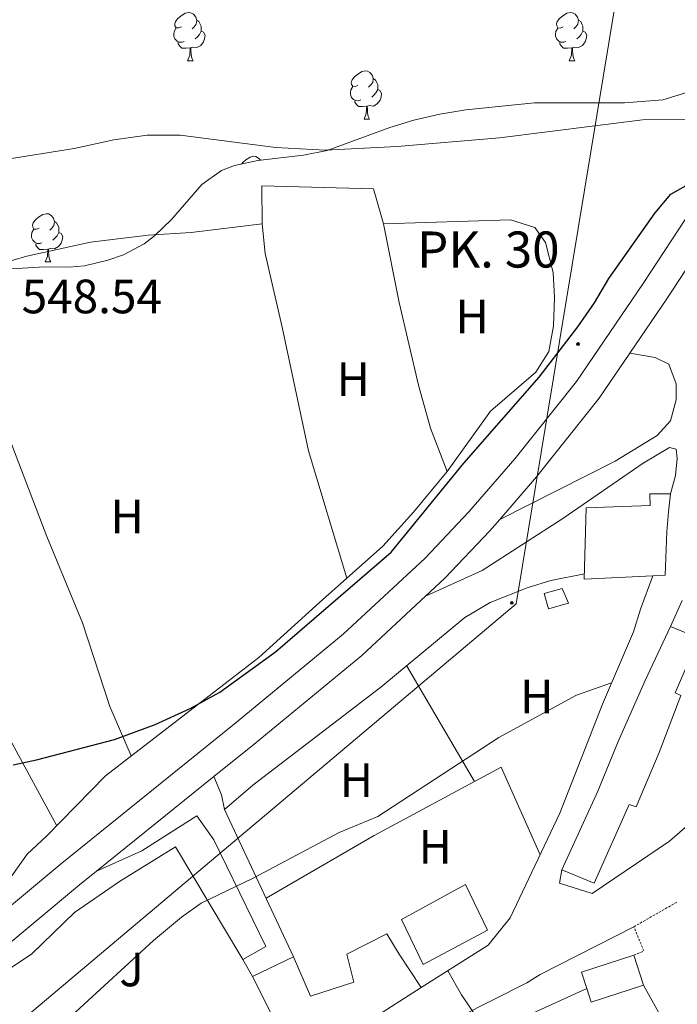
# Model space of a CAD drawing. Units: metres. Extents: x 552022 to 556501, y 4723609 to 4726614.
# Drawn here: x 553332 to 553469, y 4724522 to 4724726 of the extents above; entities that cross this region are included whole.
import ezdxf
from ezdxf.enums import TextEntityAlignment as Align

# ---------------------------------------------------------------- set-up
doc = ezdxf.new("R2010")
doc.units = ezdxf.units.M
doc.header["$MEASUREMENT"] = 0
doc.linetypes.add('TRAZOS', pattern=[0.75, 0.5, -0.25])
doc.linetypes.add('TRAZOSX2', pattern=[1.5, 1, -0.5])
for name, color, linetype, lineweight in [('Carátula', 7, 'Continuous', 5), ('Level 11', 142, 'TRAZOSX2', 13), ('Level 15', 1, 'Continuous', 0), ('Level 16', 1, 'Continuous', 0), ('Level 20', 19, 'Continuous', 0), ('Level 21', 19, 'Continuous', 0), ('Level 25', 1, 'Continuous', 0), ('Level 26', 92, 'Continuous', 0), ('Level 32', 19, 'Continuous', 0), ('Level 33', 5, 'Continuous', 0), ('Level 35', 92, 'TRAZOSX2', 0), ('Level 36', 19, 'Continuous', 40), ('Level 37', 92, 'Continuous', 0), ('Level 4', 36, 'Continuous', 30), ('Level 41', 19, 'Continuous', 0), ('Level 44', 19, 'Continuous', 0), ('Level 5', 36, 'Continuous', 0), ('Level 52', 1, 'Continuous', 13), ('Level 54', 13, 'Continuous', 0)]:
    doc.layers.add(name, color=color, linetype=linetype, lineweight=lineweight)
doc.styles.add('Arial', font='ARIAL.TTF', dxfattribs={"height": 0.2})

# ---------------------------------------------------------------- blocks, each defined once
blk = doc.blocks.new('5PELE')
at = {"layer": 'Carátula', "linetype": 'Continuous', "lineweight": 5}
h = blk.add_hatch(color=9, dxfattribs=at)
edge = h.paths.add_edge_path()
edge.add_arc((0, 0), 2.85, 359.999, 719.999)
at = {"layer": 'Carátula', "color": 252, "linetype": 'Continuous', "lineweight": 5}
blk.add_circle((0, 0, 0), 2.85, dxfattribs=at)
blk = doc.blocks.new('5HITCA')
at = {"layer": 'Carátula', "linetype": 'Continuous', "lineweight": 5}
h = blk.add_hatch(color=1, dxfattribs=at)
edge = h.paths.add_edge_path()
edge.add_arc((0, 0), 3.1, 0.0011, 360.0011)
at = {"layer": 'Carátula', "color": 250, "linetype": 'Continuous', "lineweight": 5}
blk.add_circle((0, 0, 0), 3.1, dxfattribs=at)

msp = doc.modelspace()

# ---------------------------------------------------------------- linework, layer by layer
at = {"layer": 'Level 11', "color": 142, "linetype": 'Continuous', "lineweight": 13}
msp.add_polyline3d([(553328.63, 4724697.25, 546.26), (553343.43, 4724699.65, 546.21), (553351.62, 4724701.46, 546.14), (553358.58, 4724702.4, 546.14), (553365.46, 4724702.4, 546.14), (553385.3, 4724699.85, 546.12), (553395.54, 4724699.29, 546.09), (553410.51, 4724700.07, 546.06), (553431.77, 4724701.87, 546.03), (553461.54, 4724705.61, 545.99), (553472.88, 4724705.66, 545.96), (553494.4, 4724704.78, 545.93), (553505.39, 4724705.43, 545.9), (553510.34, 4724706.11, 545.91), (553517.26, 4724707.73, 545.86), (553524.45, 4724710.36, 545.82), (553530.05, 4724713.16, 545.78), (553537.43, 4724717.38, 545.78), (553541.26, 4724720.04, 545.78), (553547.14, 4724724.86, 545.8), (553550.45, 4724728.02, 545.81)], dxfattribs=at)
at = {"layer": 'Level 15', "linetype": 'Continuous', "lineweight": 13}
for points in [[(553467.33, 4724627.83, 554.38), (553466.89, 4724624.07, 554.56), (553466.57, 4724619.91, 562.78), (553466.21, 4724610.95, 562.36), (553463.68, 4724610.81, 562.35), (553449.41, 4724610.07, 562.3), (553449.81, 4724624.95, 554.62), (553463.09, 4724625.43, 554.56), (553463.01, 4724627.83, 554.38), (553467.33, 4724627.83, 554.38)], [(553441.97, 4724603.91, 556.84), (553441.05, 4724607.11, 556.72), (553444.85, 4724608.15, 556.72), (553446.17, 4724605.11, 556.72), (553441.97, 4724603.91, 556.84)], [(553467.37, 4724600.23, 559.91), (553473.25, 4724597.83, 560.03), (553468.33, 4724586.47, 564.83), (553469.49, 4724585.91, 564.77), (553464.97, 4724574.07, 565.31), (553460.17, 4724562.79, 564.71), (553458.77, 4724563.27, 564.71), (553451.45, 4724546.87, 564.65), (553444.73, 4724549.67, 564.65), (553452.21, 4724565.99, 565.07), (553456.49, 4724576.31, 565.31), (553462.09, 4724589.03, 564.71), (553467.37, 4724600.23, 559.91)], [(553424.73, 4724546.63, 571.24), (553429.29, 4724537.11, 571.12), (553415.93, 4724529.99, 571.06), (553411.45, 4724539.35, 571.12), (553424.73, 4724546.63, 571.24)], [(553385.17, 4724518.15, 572.56), (553380.49, 4724527.51, 562.18), (553388.97, 4724531.59, 562.12), (553392.49, 4724523.43, 565.54), (553401.53, 4724526.31, 564.58), (553400.09, 4724532.15, 564.1), (553408.41, 4724536.39, 565.6), (553410.97, 4724532.15, 569.26), (553415.53, 4724525.19, 569.26), (553404.93, 4724518.39, 569.2)], [(553448.85, 4724528.39, 563.27), (553459.72, 4724531.92, 563.33), (553461.75, 4724525.66, 563.45), (553450.88, 4724522.14, 563.45), (553449.94, 4724525.02, 563.37), (553448.85, 4724528.39, 563.27)]]:
    msp.add_polyline3d(points, dxfattribs=at)
at = {"layer": 'Level 16', "color": 1, "linetype": 'Continuous', "lineweight": 13, "ltscale": 0.5}
for points in [[(553463.68, 4724610.81, 554.8), (553461.13, 4724603.83, 554.92), (553459.65, 4724599.11, 555.34), (553453.17, 4724584.07, 555.58), (553444.37, 4724561.43, 557.44), (553434.01, 4724539.67, 560.86), (553429.41, 4724533.99, 561.28), (553415.53, 4724525.19, 561.28)], [(553467.37, 4724600.23, 556.07), (553469.77, 4724605.67, 555.89)], [(553505.72, 4724596.67, 555.21), (553500.41, 4724591.03, 555.59), (553480.53, 4724569.59, 557.15), (553471.45, 4724559.35, 558.11), (553467.13, 4724555.59, 558.53), (553451.09, 4724544.71, 559.55), (553444.29, 4724546.87, 559.67), (553444.73, 4724549.67, 559.67)], [(553388.97, 4724531.59, 559), (553374.65, 4724562.23, 554.02)], [(553416.77, 4724511.59, 563.93), (553428.65, 4724515.27, 562.49), (553449.94, 4724525.02, 562.01)]]:
    msp.add_polyline3d(points, dxfattribs=at)
at = {"layer": 'Level 20', "color": 19, "linetype": 'Continuous', "lineweight": 0, "ltscale": 0.5}
for points in [[(553374.65, 4724562.23, 553.96), (553380.53, 4724567.27, 553.96), (553407.13, 4724587.67, 553.96), (553424.57, 4724602.15, 553.66), (553429.89, 4724605.27, 553.66), (553437.57, 4724608.31, 553.66), (553442.49, 4724609.83, 553.66), (553449.44, 4724611.18, 553.72)], [(553426.63, 4724568.05, 556.3), (553412.48, 4724592.11, 553.3)], [(553440.26, 4724552.79, 558.4), (553432.17, 4724571.03, 557.44), (553405.73, 4724556.79, 557.08), (553383.27, 4724543.79, 557.08)], [(553323.57, 4724524.87, 554.14), (553334.61, 4724532.23, 553.9), (553343.45, 4724540.79, 553.48), (553352.81, 4724547.27, 553.6), (553364.45, 4724554.47, 553.48), (553378.42, 4724531, 558.81)], [(553378.42, 4724531, 558.81), (553380.49, 4724527.51, 559.6)]]:
    msp.add_polyline3d(points, dxfattribs=at)
at = {"layer": 'Level 21', "color": 19, "linetype": 'Continuous', "lineweight": 13}
for points in [[(553501.45, 4724729.35, 551.22), (553491.13, 4724715.59, 551.28), (553477.81, 4724696.15, 551.52), (553461.69, 4724671.59, 551.58), (553447.81, 4724651.19, 551.88), (553435.01, 4724635.11, 552), (553425.45, 4724624.07, 552.06), (553416.33, 4724614.47, 552.06), (553399.33, 4724598.63, 552.36), (553377.09, 4724580.31, 552.36), (553340.81, 4724551.03, 552.78), (553315.61, 4724530.07, 553.14)], [(553458.89, 4724657.09, 551.74), (553466.55, 4724668.34, 551.58), (553469.22, 4724672.4, 551.57)], [(553431.84, 4724622.52, 551.99), (553455.81, 4724634.63, 552.11), (553464.57, 4724639.99, 552.11), (553467.33, 4724643.03, 551.99), (553468.53, 4724647.35, 551.87), (553468.53, 4724650.71, 551.87), (553466.97, 4724654.79, 551.87), (553464.13, 4724656.15, 551.87), (553458.89, 4724657.09, 551.87)], [(553431.84, 4724622.52, 552.05), (553439.5, 4724631.38, 552), (553452.52, 4724647.72, 551.88), (553458.89, 4724657.09, 551.74)], [(553467.33, 4724627.83, 552.23), (553468.41, 4724631.67, 552.05), (553468.69, 4724635.19, 552.05), (553468.49, 4724637.11, 552.05), (553467.13, 4724637.43, 552.05), (553461.65, 4724634.23, 552.17), (553444.93, 4724622.71, 551.87), (553428.17, 4724611.91, 551.99), (553416.43, 4724606.58, 551.93)], [(553416.43, 4724606.58, 552.13), (553420.44, 4724610.32, 552.06), (553429.78, 4724620.14, 552.06), (553431.84, 4724622.52, 552.05)], [(553372.46, 4724569.06, 552.45), (553380.78, 4724575.78, 552.36), (553403.18, 4724594.23, 552.36), (553416.43, 4724606.58, 552.13)], [(553348.05, 4724549.36, 552.74), (553372.46, 4724569.06, 552.45)], [(553157.3, 4724460.57, 554.79), (553169.86, 4724462.65, 554.64), (553199.35, 4724468.59, 554.16), (553218.66, 4724472.71, 554.16), (553230.09, 4724475.82, 554.04), (553241.12, 4724479.27, 554.16), (553249.87, 4724482.58, 554.04), (553258.8, 4724486.54, 553.98), (553269.17, 4724491.64, 553.74), (553291.23, 4724504.5, 553.56), (553302.85, 4724512.57, 553.38), (553319.28, 4724525.53, 553.14), (553344.51, 4724546.51, 552.78), (553348.05, 4724549.36, 552.74)], [(553459.73, 4724537.83, 558.82), (553440.25, 4724527.91, 559.42), (553437.49, 4724526.15, 559.48), (553423.33, 4724519.03, 561.04), (553409.93, 4724511.51, 561.82), (553389.69, 4724498.23, 563.8), (553382.37, 4724493.91, 564.22), (553378.73, 4724491.11, 564.52), (553376.8, 4724488.64, 564.46)]]:
    msp.add_polyline3d(points, dxfattribs=at)
at = {"layer": 'Level 21', "color": 1, "linetype": 'TRAZOS', "lineweight": 0}
msp.add_polyline3d([(553459.72, 4724531.92, 559.49), (553461.77, 4724532.79, 559.31), (553459.73, 4724537.83, 559.25), (553468.81, 4724543.03, 558.41)], dxfattribs=at)
at = {"layer": 'Level 25', "color": 1, "linetype": 'Continuous', "lineweight": 0}
for points in [[(553374.65, 4724562.23, 552.82), (553374.05, 4724565.27, 552.28), (553372.46, 4724569.06, 552.28)], [(553378.42, 4724531, 558.82), (553383.25, 4724533.75, 558.7), (553372.41, 4724555.91, 553.3), (553368.89, 4724560.87, 552.28), (553357.49, 4724553.59, 552.58), (553348.05, 4724549.36, 552.58)]]:
    msp.add_polyline3d(points, dxfattribs=at)
at = {"layer": 'Level 33', "color": 19, "linetype": 'Continuous', "lineweight": 0, "ltscale": 0.5}
msp.add_polyline3d([(553297.21, 4726324.4, 575.49), (553311.7, 4726267.35, 574.94), (553343.21, 4726042.33, 571.6), (553410.12, 4725657.56, 564.98), (553448.97, 4725443.29, 560.6), (553504.42, 4725116.97, 556.4), (553459.81, 4724753.51, 548.6), (553435.23, 4724604.94, 552.88), (553315.63, 4724504.19, 555), (553220.06, 4724467.55, 554.96), (553159.76, 4724456.75, 555.08), (552965.18, 4724416.68, 555.61), (552920.33, 4724416.68, 556.16)], dxfattribs=at)
at = {"layer": 'Level 35', "color": 92, "linetype": 'Continuous', "lineweight": 0, "ltscale": 0.5}
for points in [[(553472.61, 4724726.87, 560.49), (553476.36, 4724723.62, 559.79), (553477.53, 4724721.83, 559.59), (553477.69, 4724717.19, 559.41), (553475.09, 4724713.75, 559.29), (553470.76, 4724711.26, 559.29), (553465.77, 4724709.76, 559.29), (553457.77, 4724709.11, 559.29), (553439.05, 4724709.11, 559.41)], [(553439.05, 4724709.11, 559.41), (553424.81, 4724707.67, 559.41), (553419.37, 4724706.79, 559.41), (553413.97, 4724705.51, 559.41), (553409.01, 4724703.99, 559.41), (553395.97, 4724699.19, 559.59), (553391.07, 4724698.22, 559.53), (553381.57, 4724697.11, 559.65), (553376.7, 4724696.08, 559.78), (553374.01, 4724695.03, 559.89), (553369.92, 4724692.15, 560.29), (553363.65, 4724684.87, 561.69), (553360.1, 4724681.46, 562.47), (553357.97, 4724679.83, 562.89), (553353.62, 4724677.49, 563.71), (553350.41, 4724676.39, 564.27), (553345.56, 4724675.26, 565.02), (553342.37, 4724674.95, 565.29), (553337.29, 4724675.03, 565.35), (553324.49, 4724674.23, 565.71)]]:
    msp.add_polyline3d(points, dxfattribs=at)
at = {"layer": 'Level 36', "color": 92, "linetype": 'Continuous', "lineweight": 0}
for points in [[(553365.68, 4724724.94, 0.01), (553365.15, 4724724.68, 0.01), (553364.62, 4724724.73, 0.01), (553364.35, 4724725.1, 0.01), (553364.3, 4724725.52, 0.01), (553364.46, 4724726.04, 0.01), (553364.94, 4724726.64, 0.01), (553365.57, 4724727.17, 0.01), (553366.47, 4724727.76, 0.01), (553367.22, 4724727.92, 0.01), (553367.64, 4724727.86, 0.01), (553368.17, 4724727.54, 0.01), (553368.7, 4724726.96, 0.01), (553368.86, 4724726.32, 0.01), (553368.75, 4724725.47, 0.01), (553368.33, 4724724.94, 0.01), (553367.91, 4724724.52, 0.01)], [(553445, 4724724.94, 0.01), (553444.48, 4724724.67, 0.01), (553443.94, 4724724.73, 0.01), (553443.68, 4724725.1, 0.01), (553443.62, 4724725.52, 0.01), (553443.78, 4724726.04, 0.01), (553444.27, 4724726.64, 0.01), (553444.9, 4724727.17, 0.01), (553445.8, 4724727.75, 0.01), (553446.55, 4724727.91, 0.01), (553446.97, 4724727.86, 0.01), (553447.5, 4724727.54, 0.01), (553448.03, 4724726.96, 0.01), (553448.19, 4724726.32, 0.01), (553448.08, 4724725.47, 0.01), (553447.66, 4724724.94, 0.01), (553447.24, 4724724.51, 0.01)], [(553368.86, 4724726.32, 0.01), (553369.34, 4724726, 0.01), (553369.65, 4724725.36, 0.01), (553369.81, 4724725.04, 0.01), (553369.81, 4724724.46, 0.01), (553369.81, 4724724.04, 0.01), (553369.44, 4724723.35, 0.01), (553369.02, 4724722.87, 0.01), (553368.54, 4724722.45, 0.01)], [(553448.19, 4724726.32, 0.01), (553448.67, 4724726, 0.01), (553448.98, 4724725.36, 0.01), (553449.14, 4724725.04, 0.01), (553449.14, 4724724.46, 0.01), (553449.14, 4724724.04, 0.01), (553448.77, 4724723.35, 0.01), (553448.35, 4724722.87, 0.01), (553447.87, 4724722.45, 0.01)], [(553366.26, 4724721.86, 0.01), (553365.84, 4724721.7, 0.01), (553365.25, 4724721.76, 0.01), (553364.78, 4724721.97, 0.01), (553364.35, 4724722.4, 0.01), (553364.14, 4724722.98, 0.01), (553364.14, 4724723.4, 0.01), (553364.19, 4724723.98, 0.01), (553364.62, 4724724.68, 0.01)], [(553369.81, 4724724.04, 0.01), (553370.27, 4724723.79, 0.01), (553370.61, 4724723.17, 0.01), (553370.5, 4724722.45, 0.01), (553370.29, 4724721.81, 0.01), (553369.71, 4724721.07, 0.01), (553368.91, 4724720.59, 0.01), (553368.06, 4724720.69, 0.01), (553367.63, 4724720.56, 0.01)], [(553445.59, 4724721.86, 0.01), (553445.16, 4724721.7, 0.01), (553444.58, 4724721.76, 0.01), (553444.1, 4724721.97, 0.01), (553443.68, 4724722.39, 0.01), (553443.46, 4724722.98, 0.01), (553443.46, 4724723.4, 0.01), (553443.52, 4724723.98, 0.01), (553443.94, 4724724.67, 0.01)], [(553449.14, 4724724.04, 0.01), (553449.6, 4724723.79, 0.01), (553449.94, 4724723.17, 0.01), (553449.83, 4724722.45, 0.01), (553449.62, 4724721.81, 0.01), (553449.04, 4724721.07, 0.01), (553448.24, 4724720.59, 0.01), (553447.39, 4724720.69, 0.01), (553446.96, 4724720.56, 0.01)], [(553367.52, 4724720.56, 0.01), (553366.63, 4724720.48, 0.01), (553365.79, 4724720.48, 0.01), (553365.36, 4724720.91, 0.01), (553365.04, 4724721.38, 0.01), (553365.04, 4724721.7, 0.01)], [(553446.85, 4724720.56, 0.01), (553445.96, 4724720.48, 0.01), (553445.12, 4724720.48, 0.01), (553444.69, 4724720.91, 0.01), (553444.37, 4724721.38, 0.01), (553444.37, 4724721.7, 0.01)], [(553366.98, 4724717.88, 0.01), (553367.41, 4724719.04, 0.01), (553367.52, 4724720.56, 0.01), (553367.63, 4724720.56, 0.01), (553367.67, 4724719.98, 0.01), (553367.7, 4724719.29, 0.01), (553367.77, 4724718.68, 0.01), (553367.89, 4724718.28, 0.01), (553368.1, 4724717.88, 0.01)], [(553446.3, 4724717.88, 0.01), (553446.74, 4724719.04, 0.01), (553446.85, 4724720.56, 0.01), (553446.96, 4724720.56, 0.01), (553447, 4724719.98, 0.01), (553447.03, 4724719.29, 0.01), (553447.1, 4724718.68, 0.01), (553447.22, 4724718.28, 0.01), (553447.43, 4724717.88, 0.01)], [(553366.98, 4724717.88, 0.01), (553368.1, 4724717.88, 0.01)], [(553446.3, 4724717.88, 0.01), (553447.43, 4724717.88, 0.01)], [(553402.37, 4724712.8, 0.01), (553401.84, 4724712.53, 0.01), (553401.31, 4724712.59, 0.01), (553401.04, 4724712.96, 0.01), (553400.99, 4724713.38, 0.01), (553401.15, 4724713.9, 0.01), (553401.63, 4724714.5, 0.01), (553402.26, 4724715.03, 0.01), (553403.16, 4724715.61, 0.01), (553403.91, 4724715.77, 0.01), (553404.33, 4724715.72, 0.01), (553404.86, 4724715.4, 0.01), (553405.39, 4724714.82, 0.01), (553405.55, 4724714.18, 0.01), (553405.44, 4724713.33, 0.01), (553405.02, 4724712.8, 0.01), (553404.6, 4724712.37, 0.01)], [(553405.55, 4724714.18, 0.01), (553406.03, 4724713.86, 0.01), (553406.34, 4724713.22, 0.01), (553406.5, 4724712.9, 0.01), (553406.5, 4724712.32, 0.01), (553406.5, 4724711.9, 0.01), (553406.13, 4724711.21, 0.01), (553405.71, 4724710.73, 0.01), (553405.23, 4724710.31, 0.01)], [(553402.95, 4724709.72, 0.01), (553402.53, 4724709.56, 0.01), (553401.94, 4724709.62, 0.01), (553401.47, 4724709.83, 0.01), (553401.04, 4724710.25, 0.01), (553400.83, 4724710.84, 0.01), (553400.83, 4724711.26, 0.01), (553400.88, 4724711.84, 0.01), (553401.31, 4724712.53, 0.01)], [(553406.5, 4724711.9, 0.01), (553406.96, 4724711.65, 0.01), (553407.3, 4724711.03, 0.01), (553407.19, 4724710.31, 0.01), (553406.98, 4724709.67, 0.01), (553406.4, 4724708.93, 0.01), (553405.6, 4724708.45, 0.01), (553404.75, 4724708.55, 0.01), (553404.32, 4724708.42, 0.01)], [(553404.21, 4724708.42, 0.01), (553403.32, 4724708.34, 0.01), (553402.48, 4724708.34, 0.01), (553402.05, 4724708.77, 0.01), (553401.73, 4724709.24, 0.01), (553401.73, 4724709.56, 0.01)], [(553403.67, 4724705.74, 0.01), (553404.1, 4724706.9, 0.01), (553404.21, 4724708.42, 0.01), (553404.32, 4724708.42, 0.01), (553404.36, 4724707.84, 0.01), (553404.39, 4724707.15, 0.01), (553404.46, 4724706.54, 0.01), (553404.58, 4724706.14, 0.01), (553404.79, 4724705.74, 0.01)], [(553403.67, 4724705.74, 0.01), (553404.79, 4724705.74, 0.01)], [(553378.16, 4724696.39, 0.01), (553378.44, 4724696.73, 0.01), (553379.08, 4724697.26, 0.01), (553379.98, 4724697.84, 0.01), (553380.72, 4724698, 0.01), (553381.15, 4724697.95, 0.01), (553381.68, 4724697.64, 0.01), (553382.1, 4724697.17, 0.01)], [(553367.73, 4724682.15, 549.05), (553382.45, 4724683.99, 549.05), (553382.37, 4724691.83, 548.69), (553405.61, 4724691.27, 548.75), (553407.69, 4724683.99, 548.63), (553434.09, 4724684.79, 548.51), (553439.17, 4724683.19, 548.51), (553441.33, 4724680.07, 548.51), (553442.93, 4724673.83, 548.33), (553443.25, 4724668.63, 548.33), (553443.05, 4724662.79, 548.33), (553442.05, 4724657.43, 548.33), (553439.33, 4724653.11, 548.45), (553429.93, 4724645.03, 548.81), (553420.93, 4724632.47, 549.23), (553413.89, 4724623.99, 549.89), (553407.57, 4724616.95, 550.01), (553394.41, 4724605.27, 550.25), (553381.77, 4724593.83, 549.95), (553349.89, 4724569.19, 550.25), (553337.65, 4724556.63, 551.03), (553333.65, 4724552.95, 551.15), (553328.77, 4724546.07, 552.35)], [(553336.1, 4724683.09, 0.01), (553335.57, 4724682.83, 0.01), (553335.04, 4724682.88, 0.01), (553334.78, 4724683.25, 0.01), (553334.72, 4724683.68, 0.01), (553334.88, 4724684.2, 0.01), (553335.36, 4724684.79, 0.01), (553336, 4724685.32, 0.01), (553336.9, 4724685.91, 0.01), (553337.64, 4724686.07, 0.01), (553338.06, 4724686.01, 0.01), (553338.6, 4724685.7, 0.01), (553339.12, 4724685.11, 0.01), (553339.28, 4724684.47, 0.01), (553339.18, 4724683.62, 0.01), (553338.75, 4724683.09, 0.01), (553338.33, 4724682.67, 0.01)], [(553336.68, 4724680.01, 0.01), (553336.26, 4724679.85, 0.01), (553335.68, 4724679.91, 0.01), (553335.2, 4724680.12, 0.01), (553334.78, 4724680.55, 0.01), (553334.56, 4724681.13, 0.01), (553334.56, 4724681.55, 0.01), (553334.62, 4724682.14, 0.01), (553335.04, 4724682.83, 0.01)], [(553339.28, 4724684.47, 0.01), (553339.76, 4724684.16, 0.01), (553340.08, 4724683.52, 0.01), (553340.24, 4724683.2, 0.01), (553340.24, 4724682.62, 0.01), (553340.24, 4724682.19, 0.01), (553339.86, 4724681.5, 0.01), (553339.44, 4724681.02, 0.01), (553338.96, 4724680.6, 0.01)], [(553400.09, 4724610.31, 550.13), (553392.09, 4724636.79, 549.23), (553386.65, 4724662.47, 549.23), (553383.09, 4724677.83, 548.93), (553382.45, 4724683.99, 548.93)], [(553407.69, 4724683.99, 548.87), (553410.93, 4724667.59, 548.69), (553414.93, 4724650.39, 548.81), (553417.45, 4724641.51, 548.93), (553420.93, 4724632.47, 548.93)], [(553327.81, 4724675.59, 549.23), (553333.57, 4724677.27, 549.11), (553346.77, 4724680.15, 549.05), (553358.77, 4724681.59, 549.05), (553367.73, 4724682.15, 549.05)], [(553340.24, 4724682.19, 0.01), (553340.69, 4724681.94, 0.01), (553341.04, 4724681.33, 0.01), (553340.92, 4724680.6, 0.01), (553340.72, 4724679.96, 0.01), (553340.13, 4724679.22, 0.01), (553339.34, 4724678.74, 0.01), (553338.48, 4724678.85, 0.01), (553338.06, 4724678.72, 0.01)], [(553337.94, 4724678.72, 0.01), (553337.06, 4724678.63, 0.01), (553336.21, 4724678.63, 0.01), (553335.78, 4724679.06, 0.01), (553335.46, 4724679.54, 0.01), (553335.46, 4724679.85, 0.01)], [(553337.4, 4724676.03, 0.01), (553337.84, 4724677.19, 0.01), (553337.94, 4724678.72, 0.01), (553338.06, 4724678.72, 0.01), (553338.09, 4724678.13, 0.01), (553338.12, 4724677.45, 0.01), (553338.2, 4724676.83, 0.01), (553338.31, 4724676.43, 0.01), (553338.52, 4724676.03, 0.01)], [(553337.4, 4724676.03, 0.01), (553338.52, 4724676.03, 0.01)], [(553355.27, 4724573.35, 550.61), (553350.81, 4724583.59, 550.07), (553345.13, 4724601.03, 550.07), (553337.73, 4724618.95, 549.77), (553328.97, 4724641.83, 549.65), (553323.33, 4724658.47, 549.41), (553318.04, 4724671.16, 549.17)], [(553295.55, 4724639.1, 549.35), (553306.37, 4724618.79, 549.65), (553316.49, 4724600.39, 549.47), (553320.17, 4724594.87, 549.65), (553339.79, 4724558.83, 551.15)], [(553461.75, 4724525.66, 559.79), (553465.17, 4724519.43, 559.85), (553466.81, 4724514.23, 559.85), (553466.77, 4724509.03, 559.97), (553465.09, 4724503.83, 560.15), (553461.89, 4724499.35, 560.33), (553457.89, 4724495.67, 560.69), (553453.25, 4724491.83, 561.41), (553449.05, 4724487.83, 562.49), (553447.41, 4724483.11, 563.69), (553447.81, 4724478.95, 564.17), (553451.21, 4724468.23, 565.61), (553453.61, 4724463.51, 565.67)]]:
    msp.add_polyline3d(points, dxfattribs=at)
at = {"layer": 'Level 4', "color": 36, "linetype": 'Continuous', "lineweight": 30}
msp.add_polyline3d([(553330.69, 4724571.51, 550.01), (553335.59, 4724572.5, 550.01), (553351.77, 4724576.79, 550.01), (553360.21, 4724579.91, 550.01), (553367.53, 4724583.19, 550.01), (553373.69, 4724586.63, 550.01), (553385.21, 4724594.95, 550.01), (553409.29, 4724615.67, 550.01), (553424.41, 4724634.23, 550.01), (553440.05, 4724652.07, 550.01), (553448.09, 4724662.55, 550.01), (553451.53, 4724667.51, 550.01), (553454.53, 4724672.63, 550.01), (553464.17, 4724686.23, 550.01), (553467.38, 4724690.11, 550.01), (553472.08, 4724692.79, 550.01)], dxfattribs=at)
at = {"layer": 'Level 5', "color": 36, "linetype": 'Continuous', "lineweight": 0}
for points in [[(553329.13, 4724509.43, 555.01), (553334.85, 4724513.03, 555.01), (553343.73, 4724520.15, 555.01), (553359.89, 4724534.95, 555.01), (553365.73, 4724539.83, 555.01), (553369.81, 4724542.73, 555.01), (553380.59, 4724547.92, 555.01), (553398.45, 4724557.4, 555.01), (553406.49, 4724560.72, 555.01), (553431.65, 4724577.19, 555.01), (553447.81, 4724585.98, 555.01), (553455.09, 4724588.52, 555.01)], [(553421.06, 4724528.69, 560.01), (553423.93, 4724523.67, 560.01), (553426.67, 4724519.57, 560.01)]]:
    msp.add_polyline3d(points, dxfattribs=at)
at = {"layer": 'Level 52', "color": 1, "linetype": 'Continuous', "lineweight": 13}
for points in [[(553467.33, 4724627.83, 554.38), (553466.89, 4724624.07, 554.56), (553466.57, 4724619.91, 562.78), (553466.21, 4724610.95, 562.36), (553463.68, 4724610.81, 562.35), (553449.41, 4724610.07, 562.3), (553449.81, 4724624.95, 554.62), (553463.09, 4724625.43, 554.56), (553463.01, 4724627.83, 554.38), (553467.33, 4724627.83, 554.38)], [(553441.97, 4724603.91, 556.84), (553441.05, 4724607.11, 556.72), (553444.85, 4724608.15, 556.72), (553446.17, 4724605.11, 556.72), (553441.97, 4724603.91, 556.84)], [(553467.37, 4724600.23, 559.91), (553473.25, 4724597.83, 560.03), (553468.33, 4724586.47, 564.83), (553469.49, 4724585.91, 564.77), (553464.97, 4724574.07, 565.31), (553460.17, 4724562.79, 564.71), (553458.77, 4724563.27, 564.71), (553451.45, 4724546.87, 564.65), (553444.73, 4724549.67, 564.65), (553452.21, 4724565.99, 565.07), (553456.49, 4724576.31, 565.31), (553462.09, 4724589.03, 564.71), (553467.37, 4724600.23, 559.91)], [(553424.73, 4724546.63, 571.24), (553429.29, 4724537.11, 571.12), (553415.93, 4724529.99, 571.06), (553411.45, 4724539.35, 571.12), (553424.73, 4724546.63, 571.24)], [(553448.85, 4724528.39, 563.27), (553459.72, 4724531.92, 563.33), (553461.75, 4724525.66, 563.45), (553450.88, 4724522.14, 563.45), (553449.94, 4724525.02, 563.37), (553448.85, 4724528.39, 563.27)]]:
    msp.add_polyline3d(points, close=True, dxfattribs=at)
msp.add_polyline3d([(553385.17, 4724518.15, 572.56), (553380.49, 4724527.51, 562.18), (553388.97, 4724531.59, 562.12), (553392.49, 4724523.43, 565.54), (553401.53, 4724526.31, 564.58), (553400.09, 4724532.15, 564.1), (553408.41, 4724536.39, 565.6), (553410.97, 4724532.15, 569.26), (553415.53, 4724525.19, 569.26), (553404.93, 4724518.39, 569.2)], dxfattribs=at)
at = {"layer": 'Level 54', "color": 13, "linetype": 'Continuous', "lineweight": 0}
for points in [[(553513.92, 4724735.37, 551.16), (553506.05, 4724725.74, 551.22), (553495.88, 4724712.18, 551.28), (553482.66, 4724692.89, 551.52), (553469.22, 4724672.4, 551.57), (553466.55, 4724668.34, 551.58), (553458.89, 4724657.09, 551.74), (553452.52, 4724647.72, 551.88), (553439.5, 4724631.38, 552), (553431.84, 4724622.52, 552.05), (553429.78, 4724620.14, 552.06), (553420.44, 4724610.32, 552.06), (553416.43, 4724606.58, 552.13), (553403.18, 4724594.23, 552.36), (553380.78, 4724575.78, 552.36), (553372.46, 4724569.06, 552.45), (553348.05, 4724549.36, 552.74), (553344.51, 4724546.51, 552.78), (553319.28, 4724525.53, 553.14)], [(553315.61, 4724530.07, 553.14), (553340.81, 4724551.03, 552.78), (553377.09, 4724580.31, 552.36), (553399.33, 4724598.63, 552.36), (553416.33, 4724614.47, 552.06), (553425.45, 4724624.07, 552.06), (553435.01, 4724635.11, 552), (553447.81, 4724651.19, 551.88), (553461.69, 4724671.59, 551.58), (553477.81, 4724696.15, 551.52), (553491.13, 4724715.59, 551.28), (553501.45, 4724729.35, 551.22)]]:
    msp.add_polyline3d(points, dxfattribs=at)

# ---------------------------------------------------------------- block references
at = {"layer": 'Level 21', "color": 19, "linetype": 'Continuous', "lineweight": 0, "xscale": 0.09999983015004542, "yscale": 0.09999983015004542}
msp.add_blockref('5HITCA', (553448.12, 4724658.95, 550.63), dxfattribs=at)
at = {"layer": 'Level 32', "color": 252, "linetype": 'Continuous', "lineweight": 0, "xscale": 0.09999983015004542, "yscale": 0.09999983015004542}
msp.add_blockref('5PELE', (553434.36, 4724605.17, 552.82), dxfattribs=at)

# ---------------------------------------------------------------- texts
at = {"layer": 'Level 26', "color": 92, "linetype": 'Continuous', "lineweight": 0, "style": 'Arial'}
msp.add_text('J', height=7, dxfattribs=at).set_placement((553355.34, 4724528.95, 555.48), align=Align.MIDDLE_CENTER)
at = {"layer": 'Level 37', "color": 92, "linetype": 'Continuous', "lineweight": 0, "style": 'Arial'}
for p in [(553426.09, 4724664.71, 548.87), (553401.41, 4724651.67, 548.99), (553354.41, 4724623.11, 548.99), (553439.57, 4724585.67, 554.5), (553402.05, 4724568.31, 554.5), (553418.45, 4724554.47, 558.04)]:
    msp.add_text('H', height=7, dxfattribs=at).set_placement(p, align=Align.MIDDLE_CENTER)
at = {"layer": 'Level 41', "color": 19, "linetype": 'Continuous', "lineweight": 0, "style": 'Arial'}
msp.add_text('548.54', height=7, dxfattribs=at).set_placement((553332.49, 4724663.18, 548.55), align=Align.BOTTOM_LEFT)
at = {"layer": 'Level 44', "color": 19, "linetype": 'Continuous', "lineweight": 0, "style": 'Arial'}
msp.add_text('PK. 30', height=7.5, dxfattribs=at).set_placement((553414.69, 4724672.53, 548.65), align=Align.BOTTOM_LEFT)

doc.saveas('drawing.dxf')
